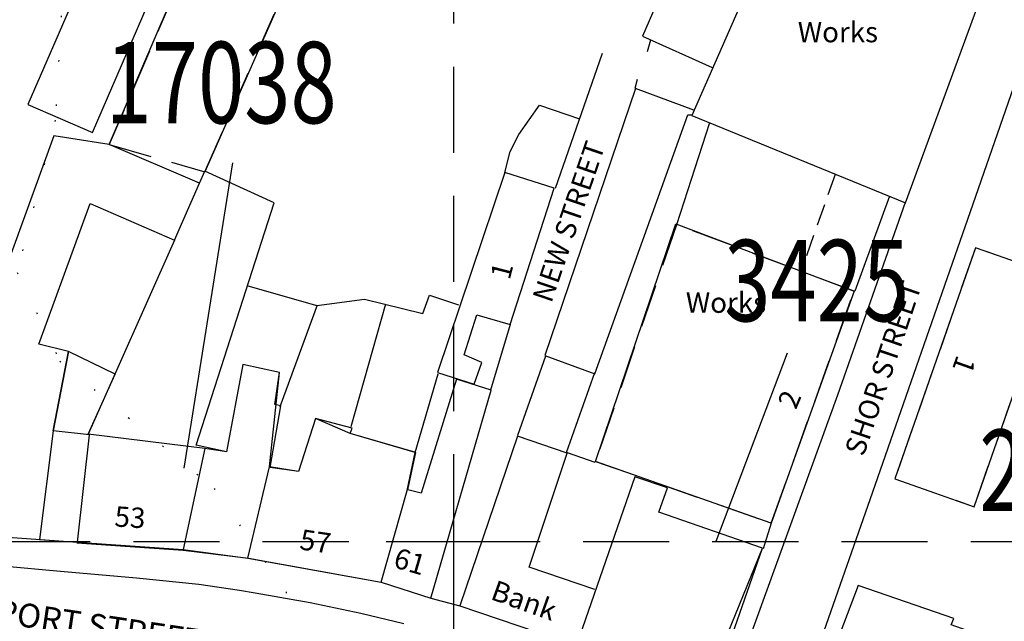
# Model space of a CAD drawing. Extents: x 402771 to 405893, y 242969 to 244802.
# Drawn here: x 404268 to 404341, y 243594 to 243638 of the extents above; entities that cross this region are included whole.
import ezdxf

# ---------------------------------------------------------------- set-up
doc = ezdxf.new("R2010")
doc.units = 0
doc.header["$LTSCALE"] = 0.5
doc.header["$MEASUREMENT"] = 0
doc.header["$PDMODE"] = 2
doc.header["$PDSIZE"] = 5
for name, pattern in [('DASHED', [19.05, 12.7, -6.35]), ('DASHED2', [9.525, 6.35, -3.175]), ('DOT', [6.35, 0, -6.35]), ('HIDDEN2', [4.7625, 3.175, -1.5875])]:
    doc.linetypes.add(name, pattern=pattern)
doc.layers.get('0').update_dxf_attribs({"linetype": 'CONTINUOUS'})
for name, color, linetype in [('CONTOURS', 15, 'DOT'), ('DEVELOPMENT', 14, 'DASHED2'), ('GRID', 10, 'DASHED'), ('GRIDPLOT', 4, 'CONTINUOUS'), ('L-BUILDINGS', 3, 'CONTINUOUS'), ('LBNOS', 4, 'CONTINUOUS'), ('MONS_M', 2, 'CONTINUOUS'), ('MONS_P', 2, 'CONTINUOUS'), ('MONS_PNO', 4, 'CONTINUOUS'), ('OS_BLDG', 3, 'CONTINUOUS'), ('OS_BLDP', 3, 'HIDDEN2'), ('OS_LINE', 3, 'CONTINUOUS'), ('OS_ROAD', 3, 'CONTINUOUS'), ('OS_TBLD', 7, 'CONTINUOUS'), ('OS_TROD', 3, 'CONTINUOUS')]:
    doc.layers.add(name, color=color, linetype=linetype)
doc.styles.add('ROMANS', font='romans', dxfattribs={"width": 0.75, "height": 5})

# ---------------------------------------------------------------- blocks, each defined once
blk = doc.blocks.new('HWNO')
at = {"style": 'ROMANS', "width": 0.75, "flags": 2}
blk.add_attdef('CODE', (0, 8), '', height=6, dxfattribs=at)
at = {"style": 'ROMANS', "width": 0.75}
blk.add_attdef('SMRNO.', (0, 0), '', height=6, dxfattribs=at)

msp = doc.modelspace()

# ---------------------------------------------------------------- linework, layer by layer
at = {"layer": 'CONTOURS'}
msp.add_lwpolyline([(404297.253, 243679.812), (404284.627, 243671.984), (404275.217, 243661.065), (404271.803, 243651.835), (404270.616, 243631.044), (404267.813, 243619.82), (404270.95, 243613.29), (404282.322, 243603.906), (404287.632, 243596.272), (404288.195, 243589.264), (404274.614, 243586.431), (404240.926, 243591.958)], dxfattribs=at)
at = {"layer": 'DEVELOPMENT', "color": 252}
for points in [[(404296.899, 243662.207), (404268.99, 243675.278), (404259.65, 243655.8), (404281.3, 243644.9), (404274.6, 243629.25), (404281.65, 243627.25), (404290.75, 243647.95)], [(404329.5, 243618.45), (404316.4, 243623.35), (404310.45, 243605.9), (404323.4, 243601.35)], [(404332.5, 243604.6), (404338.35, 243602.55), (404344.3, 243619.6), (404338.45, 243621.65)]]:
    msp.add_lwpolyline(points, close=True, dxfattribs=at)
at = {"layer": 'GRID', "color": 252}
for points in [[(404300, 243000), (404300, 244600)], [(402800, 243600), (404300, 243600), (404600, 243600)]]:
    msp.add_lwpolyline(points, dxfattribs=at)
at = {"layer": 'GRIDPLOT'}
msp.add_point((404300, 243600), dxfattribs=at)
at = {"layer": 'L-BUILDINGS', "color": 252}
for points in [[(404275.021, 243612.339), (404271.6, 243614), (404270.45, 243608.15), (404269.459, 243600.149), (404272.25, 243599.951), (404280.05, 243599.4), (404284.8, 243598.75), (404294.65, 243597), (404296.55, 243603.75), (404297.154, 243606.563), (404292.35, 243607.95), (404289.8, 243609.05), (404288.55, 243605.15), (404286.4, 243605.5), (404287.15, 243612.45), (404284.45, 243613.05), (404283.25, 243606.6), (404281.65, 243606.85), (404273.05, 243607.9)], [(404313.35, 243604.75), (404309.05, 243592.35), (404318.487, 243589.047), (404322.75, 243599.5), (404315.1, 243602.15), (404315.75, 243603.95)]]:
    msp.add_lwpolyline(points, close=True, dxfattribs=at)
at = {"layer": 'LBNOS', "color": 252}
for points in [[(404283.671, 243627.921), (404280.103, 243605.407)], [(404324.575, 243613.88), (404319.315, 243600)]]:
    msp.add_lwpolyline(points, dxfattribs=at)
at = {"layer": 'MONS_M', "color": 252, "linetype": 'Continuous', "flags": 128}
msp.add_lwpolyline([(404254.1, 243601.25), (404272.25, 243599.95), (404280.05, 243599.35), (404284.85, 243598.75), (404294.65, 243597), (404298.3, 243595.8), (404300.45, 243595.25), (404309, 243592.35), (404319.05, 243588.85), (404325.75, 243586.05), (404322.744, 243566.234), (404322.744, 243566.234), (404320.1, 243569.3), (404312.5, 243575.55), (404305.6, 243578.4), (404305.6, 243578.4), (404291.1, 243583.2), (404284.15, 243585.45), (404278.35, 243587.5), (404272.1, 243588.3), (404269.35, 243588.85), (404269.45, 243588.85), (404244.25, 243592.15)], dxfattribs=at)
at = {"layer": 'MONS_P', "color": 252, "linetype": 'Continuous'}
msp.add_lwpolyline([(404254.1, 243601.25), (404272.25, 243599.95), (404280.05, 243599.35), (404284.85, 243598.75), (404294.65, 243597), (404298.3, 243595.8), (404300.45, 243595.25), (404309, 243592.35), (404319.05, 243588.85), (404325.75, 243586.05), (404322.744, 243566.234), (404322.744, 243566.234), (404320.1, 243569.3), (404312.5, 243575.55), (404305.6, 243578.4), (404305.6, 243578.4), (404291.1, 243583.2), (404284.15, 243585.45), (404278.35, 243587.5), (404272.1, 243588.3), (404269.35, 243588.85), (404269.45, 243588.85), (404244.25, 243592.15)], dxfattribs=at)
at = {"layer": 'OS_BLDG', "color": 252}
for points in [[(404259.65, 243655.8), (404270, 243676.9), (404297.25, 243663.3), (404290.75, 243647.95), (404281.65, 243627.25)], [(404274.6, 243629.25), (404281.3, 243644.9), (404259.7, 243655.85)], [(404325.95, 243650.55), (404320.6, 243652.65), (404313.9, 243637.25), (404319.05, 243634.95)], [(404325.95, 243650.55), (404317.55, 243631.4), (404333.3, 243624.95), (404339.9, 243643), (404339, 243645.3), (404325.95, 243650.55)], [(404274.85, 243646.65), (404268.6, 243632.2), (404273.35, 243630.15), (404279.6, 243644.6), (404274.85, 243646.65)], [(404317.7, 243631.8), (404313.4, 243633.4), (404306.7, 243613.7), (404310.4, 243612.35), (404317.25, 243631.45), (404317.55, 243631.45)], [(404318.85, 243630.85), (404316.4, 243623.35)], [(404258.9, 243600.9), (404272.25, 243599.95), (404273.15, 243607.85), (404270.45, 243608.15), (404271.6, 243614), (404269.4, 243614.55), (404273.2, 243624.9), (404279.4, 243622.2), (404281.25, 243626.4), (404274.6, 243629.25), (404270.5, 243629.9), (404264.5, 243613.35), (404263.55, 243607.8), (404259.4, 243607.9), (404258.9, 243600.9)], [(404272.2, 243599.9), (404280.05, 243599.35), (404284.85, 243598.75), (404294.65, 243597), (404298.3, 243595.8), (404302.75, 243611.15), (404300.2, 243611.95), (404297.6, 243603.55), (404296.6, 243603.8), (404297.2, 243606.55), (404292.35, 243607.95), (404292.5, 243608.35), (404289.8, 243609.05), (404288.55, 243605.15), (404286.45, 243605.45), (404287.25, 243610), (404286.8, 243610.1), (404287.15, 243612.45), (404284.45, 243613.05), (404283.25, 243606.6), (404281, 243607.1), (404286.75, 243624.95), (404281.65, 243627.3)], [(404281.25, 243626.4), (404281.65, 243627.3)], [(404303.75, 243627.2), (404298.8, 243612.45), (404301.5, 243611.6), (404302.05, 243613.2), (404300.75, 243613.75), (404301.7, 243616.7), (404304.15, 243616), (404307.4, 243626.05), (404303.75, 243627.2)], [(404323.4, 243601.35), (404310.45, 243605.9), (404316.35, 243623.4), (404329.5, 243618.45), (404323.4, 243601.35)], [(404279.4, 243622.2), (404273.05, 243607.9)], [(404338.45, 243621.65), (404332.5, 243604.6), (404338.35, 243602.55), (404344.3, 243619.6), (404338.45, 243621.65)], [(404329.8, 243596.75), (404325.75, 243586.05), (404353.5, 243575.05), (404355.85, 243582.55), (404357, 243582.25), (404367.7, 243617.1), (404361.85, 243618.9), (404361.05, 243616.8), (404360, 243617.1), (404351.25, 243592.75), (404348.9, 243593.45), (404347, 243588.15), (404342.6, 243589.7), (404344.95, 243596.25), (404342.95, 243597), (404341.15, 243592.25), (404336.65, 243593.85), (404336.85, 243594.3), (404329.8, 243596.75)], [(404310.4, 243596.45), (404305.55, 243598.1), (404308.35, 243606.5), (404304.7, 243607.75), (404300.45, 243595.25), (404309, 243592.35)], [(404313.35, 243604.75), (404309.05, 243592.35), (404319.05, 243588.85), (404322.75, 243599.5), (404315.1, 243602.15), (404315.75, 243603.95)]]:
    msp.add_lwpolyline(points, dxfattribs=at)
at = {"layer": 'OS_BLDP', "color": 252}
msp.add_lwpolyline([(404328.1, 243627.05), (404325.6, 243619.95)], dxfattribs=at)
at = {"layer": 'OS_LINE', "color": 252}
for points in [[(404314.5, 243636.95), (404314.25, 243636.1)], [(404307.5, 243626.05), (404310.95, 243636)], [(404313.5, 243634.05), (404313.35, 243633.4)], [(404303.75, 243627.2), (404304.15, 243628.75), (404304.8, 243630), (404306.3, 243632.15), (404309.25, 243631.15)], [(404332.1, 243625.45), (404329.55, 243618.45)], [(404284.8, 243618.85), (404289.9, 243617.4), (404293.4, 243617.85), (404297.7, 243616.8), (404298.2, 243618.15), (404300.35, 243617.45)], [(404287.2, 243609.95), (404289.95, 243617.45)], [(404294.95, 243617.5), (404292.4, 243608.45)], [(404304.15, 243616), (404302.7, 243611.15)], [(404306.75, 243613.65), (404304.7, 243607.8)], [(404297.15, 243606.55), (404298.85, 243612.35)], [(404308.3, 243606.55), (404310.4, 243612.45)], [(404281.65, 243606.85), (404280.05, 243599.4)], [(404308.35, 243606.55), (404310.4, 243605.85)], [(404284.8, 243598.75), (404286.4, 243605.5)], [(404294.65, 243597), (404296.55, 243603.75)], [(404323.4, 243601.35), (404322.8, 243599.45)]]:
    msp.add_lwpolyline(points, dxfattribs=at)
at = {"layer": 'OS_ROAD', "color": 252}
for points in [[(404343.85, 243641), (404338.05, 243624.3), (404330.65, 243603.05), (404325.4, 243588.05)], [(404320.45, 243589.1), (404328.3, 243610.8), (404333.3, 243625)], [(404266.7, 243598.2), (404271, 243597.8), (404276.6, 243597.3), (404281.2, 243596.85), (404284.2, 243596.4), (404285.35, 243596.2), (404289.4, 243595.5), (404293.15, 243594.7), (404296.3, 243593.95)]]:
    msp.add_lwpolyline(points, dxfattribs=at)

# ---------------------------------------------------------------- block references
at = {"layer": 'LBNOS', "color": 252}
ref = msp.add_blockref('HWNO', (404274.326, 243630.83), dxfattribs=at)
ref.add_attrib('SMRNO.', '17038', (404274.326, 243630.83), dxfattribs={"layer": '0', "height": 6, "style": 'ROMANS', "width": 0.75})
ref = msp.add_blockref('HWNO', (404319.931, 243616.229), dxfattribs=at)
ref.add_attrib('SMRNO.', '3425', (404319.931, 243616.229), dxfattribs={"layer": '0', "height": 6, "style": 'ROMANS', "width": 0.75})
at = {"layer": 'MONS_PNO', "color": 252}
ref = msp.add_blockref('HWNO', (404338.723, 243602.238), dxfattribs=at)
ref.add_attrib('SMRNO.', '20732', (404338.723, 243602.238), dxfattribs={"layer": '0', "height": 6, "style": 'ROMANS', "width": 0.75})

# ---------------------------------------------------------------- texts
at = {"layer": 'OS_TBLD', "color": 252}
for p in [(404325.35, 243636.8), (404317.1, 243616.85)]:
    msp.add_text('Works', height=1.5, dxfattribs=at).set_placement(p)
for s, rotation, p in [('1', 75.59999, (404304.11, 243619.22)), ('1', 250.39996, (404337.1, 243613.81)), ('2', 67.09999, (404325.21, 243609.66)), ('53', 356.29995, (404274.95, 243601.1)), ('57', 351.69995, (404288.57, 243599.42)), ('61', 343.99995, (404295.46, 243598.11)), ('Bank', 340.39995, (404302.62, 243595.76))]:
    msp.add_text(s, height=1.5, rotation=rotation, dxfattribs=at).set_placement(p)
at = {"layer": 'OS_TROD', "color": 252}
for s, height, rotation, p in [('NEW STREET', 1.5, 71.09999, (404307.18, 243617.51)), ('SHOR STREET', 1.5, 71.19999, (404330.2, 243606.2)), ('PORT STREET', 1.75, 351.49995, (404266.2, 243594.01))]:
    msp.add_text(s, height=height, rotation=rotation, dxfattribs=at).set_placement(p)

doc.saveas('drawing.dxf')
